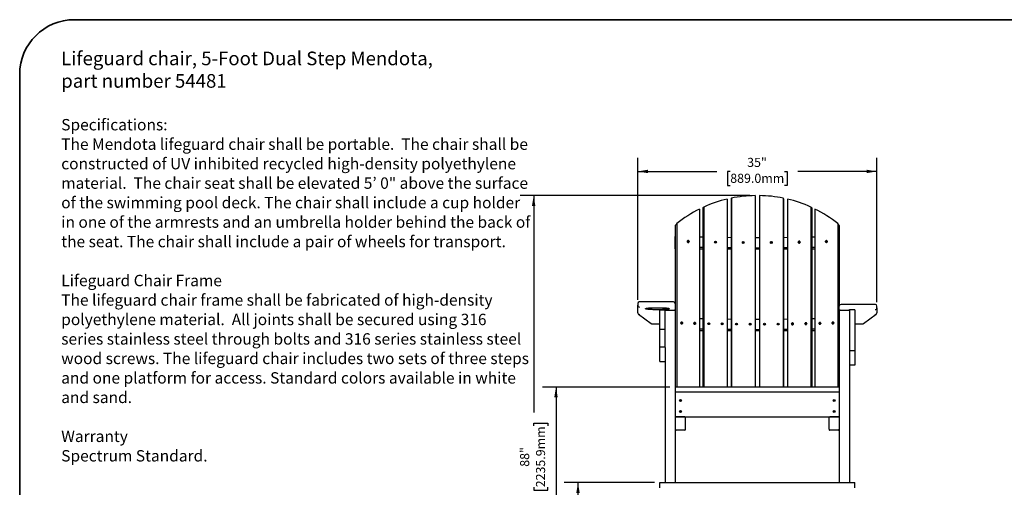
# Model space of a CAD drawing. Units: inches. Extents: x 0.2 to 17.3, y 0.1 to 10.6.
# Drawn here: x 0.5 to 9.5, y 6.3 to 10.6 of the extents above; entities that cross this region are included whole.
import ezdxf

# ---------------------------------------------------------------- set-up
doc = ezdxf.new("R2010")
doc.units = ezdxf.units.IN
doc.header["$MEASUREMENT"] = 0
doc.layers.add('FORMAT', color=7, linetype='Continuous')
doc.styles.add('SLDTEXTSTYLE0', font='TXT', dxfattribs={"width": 0.605})
doc.styles.add('SLDTEXTSTYLE1', font='TXT', dxfattribs={"width": 0.605, "bigfont": 'bigfont'})
doc.styles.add('SLDTEXTSTYLE2', font='TXT', dxfattribs={"width": 0.7})
doc.dimstyles.new('SLDDIMSTYLE0', dxfattribs={"dimtxt": 0.080892, "dimasz": 0.09375, "dimexe": 0, "dimexo": 0.0625, "dimgap": 0.020223, "dimtad": 0, "dimlfac": 16, "dimrnd": 1e-09, "dimzin": 12, "dimdsep": 46, "dimlunit": 5, "dimtxsty": 'SLDTEXTSTYLE2', "dimsah": 1, "dimcen": 0.09, "dimadec": 0, "dimazin": 3, "dimtfac": 1, "dimtofl": 0, "dimtmove": 0, "dimatfit": 3, "dimfxl": 0, "dimfrac": 2, "dimtolj": 1, "dimtzin": 12, "dimarcsym": 0})

# ---------------------------------------------------------------- blocks, each defined once
blk = doc.blocks.new('SW_NOTE_0')
at = {"layer": 'FORMAT', "color": 0, "attachment_point": 1}
for s, insert, char_height, style in [('Lifeguard chair, 5-Foot Dual Step Mendota,', (0, 0.1611), 0.125, 'SLDTEXTSTYLE0'), ('part number 54481', (0, -0.0449), 0.125, 'SLDTEXTSTYLE0'), ('Specifications:', (0, -0.4561), 0.104167, 'SLDTEXTSTYLE0'), ('The Mendota lifeguard chair shall be portable.  The chair shall be', (0, -0.6343), 0.104167, 'SLDTEXTSTYLE0'), ('constructed of UV inhibited recycled high-density polyethylene', (0, -0.8126), 0.104167, 'SLDTEXTSTYLE0'), ('material.  The chair seat shall be elevated 5’ 0" above the surface', (0, -0.9908), 0.104167, 'SLDTEXTSTYLE1'), ('of the swimming pool deck. The chair shall include a cup holder', (0, -1.1691), 0.104167, 'SLDTEXTSTYLE0'), ('in one of the armrests and an umbrella holder behind the back of', (0, -1.3473), 0.104167, 'SLDTEXTSTYLE0'), ('the seat. The chair shall include a pair of wheels for transport.', (0, -1.5256), 0.104167, 'SLDTEXTSTYLE0'), ('Lifeguard Chair Frame', (0, -1.8821), 0.104167, 'SLDTEXTSTYLE0'), ('The lifeguard chair frame shall be fabricated of high-density', (0, -2.0604), 0.104167, 'SLDTEXTSTYLE0'), ('polyethylene material.  All joints shall be secured using 316', (0, -2.2386), 0.104167, 'SLDTEXTSTYLE0'), ('series stainless steel through bolts and 316 series stainless steel', (0, -2.4169), 0.104167, 'SLDTEXTSTYLE0'), ('wood screws. The lifeguard chair includes two sets of three steps', (0, -2.5952), 0.104167, 'SLDTEXTSTYLE0'), ('and one platform for access. Standard colors available in white', (0, -2.7734), 0.104167, 'SLDTEXTSTYLE0'), ('and sand.', (0, -2.9517), 0.10417, 'SLDTEXTSTYLE0'), ('Warranty', (0, -3.3082), 0.10417, 'SLDTEXTSTYLE0'), ('Spectrum Standard.', (0, -3.4865), 0.104167, 'SLDTEXTSTYLE0')]:
    blk.add_mtext(s, dxfattribs=dict(at, insert=insert, char_height=char_height, style=style))
blk = doc.blocks.new('_D')
at = {"layer": 'FORMAT', "color": 7}
for p, q in [((6.3051, 6.3426), (5.4808, 6.3426)), ((5.6058, 6.3426), (5.6058, 5.3086)), ((5.6058, 5.1859), (5.6058, 5.2111)), ((5.6058, 5.2111), (5.7343, 5.2111)), ((5.7343, 5.2111), (5.7343, 5.1859)), ((5.6058, 4.6243), (5.6058, 4.5991)), ((5.6058, 4.5991), (5.7343, 4.5991)), ((5.7343, 4.5991), (5.7343, 4.6243)), ((5.6058, 3.4676), (5.6058, 4.5016))]:
    blk.add_line(p, q, dxfattribs=at)
for points in [[(5.6058, 6.3426), (5.5901, 6.2488), (5.6214, 6.2488)], [(5.6058, 3.4676), (5.6214, 3.5613), (5.5901, 3.5613)]]:
    blk.add_solid(points, dxfattribs=at)
at = {"layer": 'FORMAT', "color": 7, "char_height": 0.08333, "attachment_point": 1, "rotation": 90, "style": 'SLDTEXTSTYLE2'}
for s, insert in [('1168.4mm', (5.6269, 4.6243)), ('46"', (5.4816, 4.8124))]:
    blk.add_mtext(s, dxfattribs=dict(at, insert=insert))
blk = doc.blocks.new('_D_1')
at = {"layer": 'FORMAT', "color": 7}
for p, q in [((6.4457, 7.2176), (5.2798, 7.2176)), ((5.4048, 7.2176), (5.4048, 6.1885)), ((5.4048, 6.0658), (5.4048, 6.091)), ((5.4048, 6.091), (5.5333, 6.091)), ((5.5333, 6.091), (5.5333, 6.0658)), ((5.4048, 5.5042), (5.4048, 5.479)), ((5.5333, 5.479), (5.5333, 5.5042)), ((5.4048, 5.479), (5.5333, 5.479)), ((5.4048, 3.4676), (5.4048, 5.3815))]:
    blk.add_line(p, q, dxfattribs=at)
for points in [[(5.4048, 7.2176), (5.3892, 7.1238), (5.4204, 7.1238)], [(5.4048, 3.4676), (5.4204, 3.5613), (5.3892, 3.5613)]]:
    blk.add_solid(points, dxfattribs=at)
at = {"layer": 'FORMAT', "color": 7, "char_height": 0.08333, "attachment_point": 1, "rotation": 90, "style": 'SLDTEXTSTYLE2'}
for s, insert in [('1524.0mm', (5.4259, 5.5042)), ('60"', (5.2806, 5.6923))]:
    blk.add_mtext(s, dxfattribs=dict(at, insert=insert))
blk = doc.blocks.new('_D_2')
at = {"layer": 'FORMAT', "color": 7}
for p, q in [((7.1767, 8.9694), (5.0755, 8.9694)), ((5.2005, 8.9694), (5.2005, 6.9839)), ((5.2005, 6.8612), (5.2005, 6.8864)), ((5.2005, 6.8864), (5.3291, 6.8864)), ((5.3291, 6.8864), (5.3291, 6.8612)), ((5.2005, 6.2997), (5.2005, 6.2745)), ((5.2005, 6.2745), (5.3291, 6.2745)), ((5.3291, 6.2745), (5.3291, 6.2997)), ((5.2005, 3.4676), (5.2005, 6.177)), ((5.3058, 3.4676), (5.0755, 3.4676))]:
    blk.add_line(p, q, dxfattribs=at)
for points in [[(5.2005, 8.9694), (5.1849, 8.8757), (5.2161, 8.8757)], [(5.2005, 3.4676), (5.2161, 3.5613), (5.1849, 3.5613)]]:
    blk.add_solid(points, dxfattribs=at)
at = {"layer": 'FORMAT', "color": 7, "char_height": 0.08333, "attachment_point": 1, "rotation": 90, "style": 'SLDTEXTSTYLE2'}
for s, insert in [('2235.9mm', (5.2216, 6.2997)), ('88"', (5.0763, 6.4878))]:
    blk.add_mtext(s, dxfattribs=dict(at, insert=insert))
blk = doc.blocks.new('_D_4')
at = {"layer": 'FORMAT', "color": 7}
for p, q in [((6.152, 8.0162), (6.152, 9.3158)), ((8.3395, 7.993), (8.3395, 9.3158)), ((6.152, 9.1908), (6.8753, 9.1908)), ((6.998, 9.1908), (6.9728, 9.1908)), ((6.9728, 9.1908), (6.9728, 9.0622)), ((7.4935, 9.1908), (7.5187, 9.1908)), ((7.5187, 9.1908), (7.5187, 9.0622)), ((8.3395, 9.1908), (7.6162, 9.1908)), ((6.9728, 9.0622), (6.998, 9.0622)), ((7.5187, 9.0622), (7.4935, 9.0622))]:
    blk.add_line(p, q, dxfattribs=at)
for points in [[(6.152, 9.1908), (6.2457, 9.1751), (6.2457, 9.2064)], [(8.3395, 9.1908), (8.2457, 9.2064), (8.2457, 9.1751)]]:
    blk.add_solid(points, dxfattribs=at)
at = {"layer": 'FORMAT', "color": 7, "char_height": 0.08333, "attachment_point": 1, "style": 'SLDTEXTSTYLE2'}
for s, insert in [('35"', (7.153, 9.315)), ('889.0mm', (6.998, 9.1696))]:
    blk.add_mtext(s, dxfattribs=dict(at, insert=insert))

msp = doc.modelspace()

# ---------------------------------------------------------------- linework, layer by layer
at = {"color": 7, "linetype": 'Continuous', "lineweight": 25}
for p, q in [((6.97058292, 8.93756852), (6.97058292, 7.21759289)), ((7.00551343, 8.94115975), (7.00551343, 7.21759289)), ((7.00835361, 8.94584339), (7.00835361, 7.21759289)), ((7.2267017, 8.96940559), (7.2267017, 7.21759289)), ((7.26475179, 8.96940525), (7.26475179, 7.21759289)), ((7.48309975, 8.94583908), (7.48309975, 7.21759289)), ((7.48594041, 8.94115528), (7.48594041, 7.21759289)), ((7.52087039, 8.9375635), (7.52087039, 7.21759289)), ((6.7185051, 8.84670511), (6.7185051, 7.21759289)), ((6.74696233, 8.8561668), (6.74696233, 7.21759289)), ((6.75544164, 8.86424878), (6.75544164, 7.21759289)), ((7.73601127, 8.86423931), (7.73601127, 7.21759289)), ((7.74449104, 8.85615691), (7.74449104, 7.21759289)), ((7.77294772, 8.84669479), (7.77294772, 7.21759289)), ((6.49573659, 8.69700191), (6.49573659, 7.21759289)), ((6.50973048, 8.71286931), (6.50973048, 7.21759289)), ((7.98172168, 8.71285303), (7.98172168, 7.21759289)), ((7.99571602, 8.69698469), (7.99571602, 7.95722554)), ((6.49571602, 8.50131567), (6.49571602, 8.59470892)), ((6.74696233, 8.58810124), (6.7185051, 8.58870606)), ((7.00551343, 8.58419144), (6.97058292, 8.58455632)), ((7.26475179, 8.58303394), (7.2267017, 8.58303393)), ((7.52087039, 8.58455656), (7.48594041, 8.58419165)), ((7.77294772, 8.58870652), (7.74449104, 8.58810168)), ((7.99571602, 8.50131567), (7.99571602, 8.59470892)), ((6.49571602, 8.48225035), (6.49571602, 8.50131567)), ((6.49571602, 8.48225035), (6.49573659, 8.48225035)), ((6.61414269, 8.5534174), (6.60994506, 8.54920237)), ((6.60994506, 8.54920237), (6.61409288, 8.54470783)), ((6.61712903, 8.54859923), (6.61338483, 8.5526564)), ((6.61368925, 8.5451452), (6.61712903, 8.54859923)), ((6.61409288, 8.54470783), (6.61829052, 8.54892286)), ((6.61829052, 8.54892286), (6.61414269, 8.5534174)), ((6.61712903, 8.54859923), (6.61829052, 8.54892286)), ((6.74696233, 8.49470799), (6.7185051, 8.49531281)), ((6.7185051, 8.48225035), (6.74696233, 8.48225035)), ((6.86456826, 8.54773142), (6.85900362, 8.54533629)), ((6.85900362, 8.54533629), (6.86145629, 8.53966052)), ((6.86386448, 8.54739792), (6.85901476, 8.54531051)), ((6.86145629, 8.53966052), (6.86702094, 8.54205564)), ((6.86386448, 8.54739792), (6.86456826, 8.54773142)), ((6.86630602, 8.54174793), (6.86386448, 8.54739792)), ((6.86702094, 8.54205564), (6.86456826, 8.54773142)), ((7.00551343, 8.49079819), (6.97058292, 8.49116307)), ((6.97058292, 8.48225035), (7.00551343, 8.48225035)), ((7.11468795, 8.54431523), (7.11421376, 8.53817628)), ((7.11421376, 8.53817628), (7.12036736, 8.53767047)), ((7.12060581, 8.54347095), (7.11466048, 8.54395964)), ((7.12084155, 8.54380942), (7.11468795, 8.54431523)), ((7.12015909, 8.53768758), (7.12060581, 8.54347095)), ((7.12036736, 8.53767047), (7.12084155, 8.54380942)), ((7.12060581, 8.54347095), (7.12084155, 8.54380942)), ((7.26475179, 8.48964069), (7.2267017, 8.48964067)), ((7.2267017, 8.48225035), (7.26475179, 8.48225035)), ((7.37382579, 8.54534683), (7.36956277, 8.54087009)), ((7.36956277, 8.54087009), (7.37402575, 8.53663909)), ((7.37406157, 8.54500837), (7.36985607, 8.54059204)), ((7.37828877, 8.54111583), (7.37382579, 8.54534683)), ((7.37406157, 8.54500837), (7.37382579, 8.54534683)), ((7.37402575, 8.53663909), (7.37828877, 8.54111583)), ((7.37823125, 8.54105542), (7.37406157, 8.54500837)), ((7.52087039, 8.49116331), (7.48594041, 8.4907984)), ((7.48594041, 8.48225035), (7.52087039, 8.48225035)), ((7.62565846, 8.54697255), (7.6251623, 8.54082546)), ((7.6251623, 8.54082546), (7.63122321, 8.54042006)), ((7.63171937, 8.54656715), (7.62565846, 8.54697255)), ((7.62636228, 8.54663906), (7.62565846, 8.54697255)), ((7.62636228, 8.54663906), (7.62588911, 8.54077685)), ((7.63169638, 8.54628227), (7.62636228, 8.54663906)), ((7.63122321, 8.54042006), (7.63171937, 8.54656715)), ((7.77294772, 8.49531327), (7.74449104, 8.49470843)), ((7.74449104, 8.48225035), (7.77294772, 8.48225035)), ((7.87823228, 8.55334123), (7.87325959, 8.54988896)), ((7.87325959, 8.54988896), (7.87643712, 8.54478511)), ((7.87442112, 8.54956534), (7.87325959, 8.54988896)), ((7.87872349, 8.55255224), (7.87442112, 8.54956534)), ((7.87442112, 8.54956534), (7.87710744, 8.54525048)), ((7.87643712, 8.54478511), (7.88140981, 8.54823738)), ((7.88140981, 8.54823738), (7.87823228, 8.55334123)), ((6.15196602, 7.98173808), (6.15196602, 7.96617253)), ((6.15196602, 7.89808211), (6.15196602, 7.96617253)), ((6.48009102, 7.99600127), (6.16622921, 7.99600127)), ((6.49571602, 7.98037627), (6.49571602, 7.96481073)), ((6.49571602, 7.96481073), (6.49571602, 7.92167905)), ((7.99571602, 7.94166), (7.99571602, 7.95722554)), ((7.99571602, 7.92167905), (7.99571602, 7.94166)), ((8.32520283, 7.97285054), (8.01134102, 7.97285054)), ((8.33946602, 7.9430218), (8.33946602, 7.95858735)), ((8.33946602, 7.9430218), (8.33946602, 7.89808212)), ((6.15820261, 7.88567145), (6.27470194, 7.79902752)), ((6.35509102, 7.92379251), (6.40196602, 7.92379251)), ((6.35509102, 7.75789501), (6.35509102, 7.92379251)), ((6.40196602, 7.75789501), (6.40196602, 7.92379251)), ((6.40977852, 7.92236256), (6.48790352, 7.92236256)), ((6.49571602, 7.92167905), (6.49571602, 7.21759289)), ((6.74696233, 7.84095522), (6.7185051, 7.84156004)), ((7.00551343, 7.83704542), (6.97058292, 7.8374103)), ((7.26475179, 7.83588792), (7.2267017, 7.8358879)), ((7.52087039, 7.83741054), (7.48594041, 7.83704563)), ((7.77294772, 7.84156049), (7.74449104, 7.84095566)), ((7.99571602, 7.92167905), (7.99571602, 7.21759289)), ((8.00352852, 7.92236256), (8.08165352, 7.92236256)), ((8.13634102, 7.92385981), (8.08946602, 7.92385981)), ((8.08946602, 7.92385981), (8.08946602, 7.54742737)), ((8.13634102, 7.92385981), (8.13634102, 7.54742737)), ((8.21673011, 7.79902753), (8.33322944, 7.88567146)), ((6.28184285, 7.79666318), (6.35509102, 7.79666318)), ((6.35509102, 7.74321567), (6.35509102, 7.75789501)), ((6.40196602, 7.74321567), (6.40196602, 7.75789501)), ((6.5544928, 7.80789987), (6.55029517, 7.80368484)), ((6.55029517, 7.80368484), (6.55444299, 7.79919029)), ((6.55747913, 7.8030817), (6.55373494, 7.80713887)), ((6.55403936, 7.79962767), (6.55747913, 7.8030817)), ((6.55444299, 7.79919029), (6.55864063, 7.80340533)), ((6.55864063, 7.80340533), (6.5544928, 7.80789987)), ((6.55747913, 7.8030817), (6.55864063, 7.80340533)), ((6.67379259, 7.80464748), (6.66959495, 7.80043244)), ((6.66959495, 7.80043244), (6.67374278, 7.7959379)), ((6.67677892, 7.79982931), (6.67303473, 7.80388648)), ((6.67333914, 7.79637527), (6.67677892, 7.79982931)), ((6.67374278, 7.7959379), (6.67794041, 7.80015294)), ((6.67794041, 7.80015294), (6.67379259, 7.80464748)), ((6.67677892, 7.79982931), (6.67794041, 7.80015294)), ((6.74696233, 7.74756196), (6.7185051, 7.74816679)), ((6.80309933, 7.80157305), (6.79753468, 7.79917792)), ((6.79753468, 7.79917792), (6.79998735, 7.79350215)), ((6.80239555, 7.80123955), (6.79754582, 7.79915214)), ((6.79998735, 7.79350215), (6.805552, 7.79589727)), ((6.80239555, 7.80123955), (6.80309933, 7.80157305)), ((6.80483708, 7.79558956), (6.80239555, 7.80123955)), ((6.805552, 7.79589727), (6.80309933, 7.80157305)), ((6.9260372, 7.79960233), (6.92047255, 7.7972072)), ((6.92047255, 7.7972072), (6.92292523, 7.79153143)), ((6.92533342, 7.79926883), (6.92048369, 7.79718142)), ((6.92292523, 7.79153143), (6.92848988, 7.79392655)), ((6.92533342, 7.79926883), (6.9260372, 7.79960233)), ((6.92777496, 7.79361884), (6.92533342, 7.79926883)), ((6.92848988, 7.79392655), (6.9260372, 7.79960233)), ((7.05230278, 7.79750155), (7.05182859, 7.7913626)), ((7.05182859, 7.7913626), (7.05798219, 7.79085679)), ((7.05822064, 7.79665728), (7.05227532, 7.79714597)), ((7.05845638, 7.79699574), (7.05230278, 7.79750155)), ((7.05777392, 7.79087391), (7.05822064, 7.79665728)), ((7.05798219, 7.79085679), (7.05845638, 7.79699574)), ((7.05822064, 7.79665728), (7.05845638, 7.79699574)), ((7.17707312, 7.79684145), (7.17659893, 7.7907025)), ((7.17659893, 7.7907025), (7.18275253, 7.79019669)), ((7.18299098, 7.79599717), (7.17704565, 7.79648586)), ((7.18322672, 7.79633564), (7.17707312, 7.79684145)), ((7.18254426, 7.79021381), (7.18299098, 7.79599717)), ((7.18275253, 7.79019669), (7.18322672, 7.79633564)), ((7.18299098, 7.79599717), (7.18322672, 7.79633564)), ((7.31144066, 7.797873), (7.30717764, 7.79339626)), ((7.30717764, 7.79339626), (7.31164062, 7.78916525)), ((7.31167644, 7.79753453), (7.30747094, 7.7931182)), ((7.31590364, 7.79364199), (7.31144066, 7.797873)), ((7.31167644, 7.79753453), (7.31144066, 7.797873)), ((7.31164062, 7.78916525), (7.31590364, 7.79364199)), ((7.31584612, 7.79358158), (7.31167644, 7.79753453)), ((7.43621092, 7.79853321), (7.4319479, 7.79405647)), ((7.4319479, 7.79405647), (7.43641088, 7.78982547)), ((7.4364467, 7.79819474), (7.4322412, 7.79377841)), ((7.4406739, 7.79430221), (7.43621092, 7.79853321)), ((7.4364467, 7.79819474), (7.43621092, 7.79853321)), ((7.43641088, 7.78982547), (7.4406739, 7.79430221)), ((7.44061638, 7.7942418), (7.4364467, 7.79819474)), ((7.56418964, 7.79884341), (7.56369347, 7.79269632)), ((7.56369347, 7.79269632), (7.56975438, 7.79229091)), ((7.57025055, 7.798438), (7.56418964, 7.79884341)), ((7.56489346, 7.79850991), (7.56418964, 7.79884341)), ((7.56489346, 7.79850991), (7.56442029, 7.7926477)), ((7.57022755, 7.79815312), (7.56489346, 7.79850991)), ((7.56975438, 7.79229091), (7.57025055, 7.798438)), ((7.68712728, 7.80081424), (7.68663112, 7.79466715)), ((7.68663112, 7.79466715), (7.69269203, 7.79426174)), ((7.69318819, 7.80040883), (7.68712728, 7.80081424)), ((7.68783111, 7.80048074), (7.68712728, 7.80081424)), ((7.68783111, 7.80048074), (7.68735793, 7.79461853)), ((7.6931652, 7.80012395), (7.68783111, 7.80048074)), ((7.69269203, 7.79426174), (7.69318819, 7.80040883)), ((7.77294772, 7.74816724), (7.74449104, 7.7475624)), ((7.81858258, 7.80457125), (7.81360988, 7.80111898)), ((7.81360988, 7.80111898), (7.81678742, 7.79601514)), ((7.81477142, 7.80079536), (7.81360988, 7.80111898)), ((7.81907378, 7.80378226), (7.81477142, 7.80079536)), ((7.81477142, 7.80079536), (7.81745774, 7.7964805)), ((7.81678742, 7.79601514), (7.82176011, 7.7994674)), ((7.82176011, 7.7994674), (7.81858258, 7.80457125)), ((7.93788198, 7.80782375), (7.93290929, 7.80437148)), ((7.93290929, 7.80437148), (7.93608682, 7.79926763)), ((7.93407082, 7.80404786), (7.93290929, 7.80437148)), ((7.93837319, 7.80703476), (7.93407082, 7.80404786)), ((7.93407082, 7.80404786), (7.93675715, 7.799733)), ((7.93608682, 7.79926763), (7.94105951, 7.8027199)), ((7.94105951, 7.8027199), (7.93788198, 7.80782375)), ((8.13634102, 7.79666319), (8.2095892, 7.79666319)), ((6.40196602, 7.74321567), (6.35509102, 7.74321567)), ((6.35509102, 7.70641084), (6.35509102, 7.74321567)), ((6.35509102, 7.5866333), (6.35509102, 7.70641084)), ((6.40196602, 7.70641084), (6.40196602, 7.74321567)), ((6.40196602, 7.5866333), (6.40196602, 7.70641084)), ((6.49571602, 7.73510432), (6.49573659, 7.73510432)), ((6.7185051, 7.73510432), (6.74696233, 7.73510432)), ((7.00551343, 7.74365216), (6.97058292, 7.74401705)), ((6.97058292, 7.73510432), (7.00551343, 7.73510432)), ((7.26475179, 7.74249467), (7.2267017, 7.74249465)), ((7.2267017, 7.73510432), (7.26475179, 7.73510432)), ((7.52087039, 7.74401729), (7.48594041, 7.74365237)), ((7.48594041, 7.73510432), (7.52087039, 7.73510432)), ((7.74449104, 7.73510432), (7.77294772, 7.73510432)), ((6.35509102, 7.5866333), (6.40196602, 7.5866333)), ((6.35509102, 7.45029776), (6.35509102, 7.5866333)), ((6.40196602, 7.57811322), (6.40196602, 7.5866333)), ((6.40196602, 7.57811322), (6.40196602, 6.34259164)), ((8.13634102, 7.54742737), (8.08946602, 7.54742737)), ((8.08946602, 7.54742737), (8.08946602, 7.54674387)), ((8.08946602, 7.54674387), (8.08946602, 6.34259164)), ((8.13634102, 7.54742737), (8.13634102, 7.4189284)), ((6.35509102, 7.45029776), (6.40196602, 7.45029776)), ((8.13634102, 7.4189284), (8.08946602, 7.4189284)), ((7.99571602, 7.21759289), (6.49571602, 7.21759289)), ((6.49571602, 7.21759289), (6.49571602, 7.2104613)), ((6.49571602, 7.2104613), (6.49571602, 7.17933021)), ((7.99571602, 7.21759289), (7.99571602, 7.2104613)), ((7.99571602, 7.2104613), (7.99571602, 7.17933021)), ((6.49571602, 7.17933021), (6.49571602, 7.17089627)), ((7.99571602, 7.17089627), (6.49571602, 7.17089627)), ((6.49571602, 7.17089627), (6.49571602, 7.16376467)), ((6.49571602, 7.16376467), (6.49571602, 6.96141262)), ((7.99571602, 7.17933021), (7.99571602, 7.17089627)), ((7.99571602, 7.17089627), (7.99571602, 7.16376467)), ((7.99571602, 7.16376467), (7.99571602, 6.96141262)), ((6.54348828, 7.09798257), (6.5383119, 7.09461358)), ((6.5383119, 7.09461358), (6.54169376, 7.08945689)), ((6.54348828, 7.09764348), (6.53846776, 7.09437592)), ((6.54169376, 7.08945689), (6.54687015, 7.09282588)), ((6.54687015, 7.09282588), (6.54348828, 7.09798257)), ((6.54348828, 7.09764348), (6.54348828, 7.09798257)), ((6.54671429, 7.09272445), (6.54348828, 7.09764348)), ((7.94973828, 7.09798257), (7.9445619, 7.09461358)), ((7.9445619, 7.09461358), (7.94794376, 7.08945689)), ((7.94973828, 7.09764348), (7.94471776, 7.09437592)), ((7.94794376, 7.08945689), (7.95312015, 7.09282588)), ((7.95312015, 7.09282588), (7.94973828, 7.09798257)), ((7.94973828, 7.09764348), (7.94973828, 7.09798257)), ((7.95296429, 7.09272445), (7.94973828, 7.09764348)), ((6.49571602, 6.96141262), (6.49571602, 6.95294895)), ((6.49571602, 6.95294895), (6.49571602, 6.95071171)), ((6.49571602, 6.95071171), (6.49571602, 6.34259164)), ((6.49571602, 6.94611018), (7.99571602, 6.94611018)), ((6.58165352, 6.945459), (6.50352852, 6.945459)), ((6.54348828, 6.99680655), (6.5383119, 6.99343755)), ((6.5383119, 6.99343755), (6.54169376, 6.98828086)), ((6.54348828, 6.99646746), (6.53846776, 6.9931999)), ((6.54169376, 6.98828086), (6.54687015, 6.99164986)), ((6.54687015, 6.99164986), (6.54348828, 6.99680655)), ((6.54348828, 6.99646746), (6.54348828, 6.99680655)), ((6.54671429, 6.99154842), (6.54348828, 6.99646746)), ((6.58946602, 6.83073858), (6.58946602, 6.94611018)), ((7.90196602, 6.83073858), (7.90196602, 6.94611018)), ((7.98790352, 6.945459), (7.90977852, 6.945459)), ((7.94973828, 6.99680655), (7.9445619, 6.99343755)), ((7.9445619, 6.99343755), (7.94794376, 6.98828086)), ((7.94973828, 6.99646746), (7.94471776, 6.9931999)), ((7.94794376, 6.98828086), (7.95312015, 6.99164986)), ((7.95312015, 6.99164986), (7.94973828, 6.99680655)), ((7.94973828, 6.99646746), (7.94973828, 6.99680655)), ((7.95296429, 6.99154842), (7.94973828, 6.99646746)), ((7.99571602, 6.96141262), (7.99571602, 6.95294895)), ((7.99571602, 6.95294895), (7.99571602, 6.95071171)), ((7.99571602, 6.95071171), (7.99571602, 6.34259164)), ((6.58165352, 6.82289624), (6.50352852, 6.82289624)), ((7.98790352, 6.82289624), (7.90977852, 6.82289624)), ((6.35509102, 6.34259164), (8.13634102, 6.34259164)), ((6.35509102, 6.33477914), (6.35509102, 6.34259164)), ((6.35509102, 6.30352914), (6.35509102, 6.33477914)), ((6.35509102, 6.29571664), (6.35509102, 6.30352914)), ((8.13634102, 6.33477914), (8.13634102, 6.34259164)), ((8.13634102, 6.30352914), (8.13634102, 6.33477914)), ((8.13634102, 6.29571664), (8.13634102, 6.30352914))]:
    msp.add_line(p, q, dxfattribs=at)
at = {"color": 7, "linetype": 'Continuous', "lineweight": 25, "flags": 128}
for points in [[(6.62243895, 8.54883576), (6.62198809, 8.55166825), (6.62068435, 8.55421838), (6.61866903, 8.55620981), (6.61616051, 8.55742672), (6.61343063, 8.55773726), (6.61077522, 8.55710776), (6.60848202, 8.55560644), (6.60679955, 8.553396), (6.60591012, 8.55071597), (6.60591012, 8.54785678), (6.60679955, 8.54512825), (6.60848202, 8.54282608), (6.61077522, 8.54119973), (6.61343063, 8.54042544), (6.61616051, 8.54058713), (6.61866903, 8.54166727), (6.62068435, 8.54354881), (6.62198809, 8.54602785), (6.62243895, 8.54883576)], [(6.61961014, 8.54311116), (6.61750777, 8.54162136), (6.61503804, 8.54093794), (6.61246859, 8.54113496), (6.61007786, 8.54219106), (6.60812491, 8.5439918), (6.60682139, 8.54634204), (6.60630854, 8.5489871), (6.60664195, 8.55164034), (6.60778548, 8.55401424), (6.60961521, 8.55585156), (6.61193287, 8.5569532), (6.6144873, 8.55719976), (6.61700169, 8.55656454), (6.61920356, 8.55511637), (6.62085431, 8.55301218), (6.62177505, 8.55047999), (6.62186601, 8.54779421), (6.62111733, 8.54524588), (6.61961014, 8.54311116)], [(7.88565583, 8.54929003), (7.88520497, 8.55209794), (7.88390124, 8.55457699), (7.88188593, 8.55645852), (7.87937742, 8.55753866), (7.87664755, 8.55770034), (7.87399214, 8.55692606), (7.87169895, 8.55529971), (7.87001648, 8.55299753), (7.86912706, 8.550269), (7.86912706, 8.54740981), (7.87001648, 8.54472978), (7.87169895, 8.54251934), (7.87399214, 8.54101803), (7.87664755, 8.54038853), (7.87937742, 8.54069907), (7.88188593, 8.54191598), (7.88390124, 8.54390741), (7.88520497, 8.54645754), (7.88565583, 8.54929003)], [(7.87312716, 8.55582145), (7.87549316, 8.55693957), (7.87805871, 8.55720417), (7.8805458, 8.55658656), (7.88268493, 8.55515368), (7.88424427, 8.55306079), (7.88505485, 8.55053471), (7.88502883, 8.54784915), (7.88416904, 8.54529516), (7.88256864, 8.54314949), (7.88040106, 8.54164466), (7.87790119, 8.54094373), (7.87533994, 8.54112268), (7.87299484, 8.5421621), (7.87112004, 8.54394936), (7.8699187, 8.54629078), (7.86952099, 8.54893263), (7.86997002, 8.55158863), (7.87121712, 8.55397096), (7.87312716, 8.55582145)], [(7.63701573, 8.54383377), (7.63655112, 8.54664652), (7.63520764, 8.54913957), (7.63313086, 8.55104276), (7.63054585, 8.55214985), (7.62773272, 8.55234086), (7.62499634, 8.5515951), (7.62263321, 8.54999338), (7.62089943, 8.54770928), (7.61998288, 8.54499031), (7.61998288, 8.54213112), (7.62089943, 8.53944153), (7.62263321, 8.53721302), (7.62499634, 8.53568707), (7.62773272, 8.53502905), (7.63054585, 8.53531025), (7.63313086, 8.53650022), (7.63520764, 8.53846999), (7.63655112, 8.54100612), (7.63701573, 8.54383377)], [(6.33165352, 7.94379795), (6.34145782, 7.94375957), (6.35118318, 7.94364476), (6.3607513, 7.94345442), (6.37008514, 7.9431901), (6.37910956, 7.94285392), (6.38775188, 7.94244859), (6.39594253, 7.94197737), (6.40361557, 7.94144406), (6.41070921, 7.94085295), (6.41716634, 7.94020881), (6.42293497, 7.9395168), (6.42796866, 7.93878252), (6.43222687, 7.93801186), (6.43567533, 7.93721104), (6.43828626, 7.93638651), (6.44003865, 7.93554489), (6.44091839, 7.93469297), (6.44091839, 7.93383761), (6.44003865, 7.93298569), (6.43828626, 7.93214407), (6.43567533, 7.93131954), (6.43222687, 7.93051872), (6.42796866, 7.92974806), (6.42293497, 7.92901378), (6.41716634, 7.92832177), (6.41070921, 7.92767762), (6.40361557, 7.92708652), (6.39594253, 7.92655321), (6.38775188, 7.92608199), (6.37910956, 7.92567666), (6.37008514, 7.92534048), (6.3607513, 7.92507616), (6.35118318, 7.92488582), (6.34145782, 7.92477101), (6.33165352, 7.92473263), (6.32184922, 7.92477101), (6.31212386, 7.92488582), (6.30255574, 7.92507616), (6.2932219, 7.92534048), (6.28419749, 7.92567666), (6.27555516, 7.92608199), (6.26736451, 7.92655321), (6.25969147, 7.92708652), (6.25259783, 7.92767762), (6.2461407, 7.92832177), (6.24037207, 7.92901378), (6.23533839, 7.92974806), (6.23108017, 7.93051872), (6.22763172, 7.93131954), (6.22502078, 7.93214407), (6.22326839, 7.93298569), (6.22238866, 7.93383761), (6.22238866, 7.93469297), (6.22326839, 7.93554489), (6.22502078, 7.93638651), (6.22763172, 7.93721104), (6.23108017, 7.93801186), (6.23533839, 7.93878252), (6.24037207, 7.9395168), (6.2461407, 7.94020881), (6.25259783, 7.94085295), (6.25969147, 7.94144406), (6.26736451, 7.94197737), (6.27555516, 7.94244859), (6.28419749, 7.94285392), (6.2932219, 7.9431901), (6.30255574, 7.94345442), (6.31212386, 7.94364476), (6.32184922, 7.94375957), (6.33165352, 7.94379795)], [(6.56278906, 7.80331823), (6.56233819, 7.80615072), (6.56103446, 7.80870085), (6.55901914, 7.81069228), (6.55651062, 7.81190919), (6.55378074, 7.81221972), (6.55112532, 7.81159023), (6.54883213, 7.81008891), (6.54714965, 7.80787847), (6.54626023, 7.80519844), (6.54626023, 7.80233925), (6.54714965, 7.79961072), (6.54883213, 7.79730854), (6.55112532, 7.79568219), (6.55378074, 7.79490791), (6.55651062, 7.7950696), (6.55901914, 7.79614974), (6.56103446, 7.79803127), (6.56233819, 7.80051032), (6.56278906, 7.80331823)], [(6.55996025, 7.79759362), (6.55785788, 7.79610383), (6.55538815, 7.79542041), (6.5528187, 7.79561742), (6.55042796, 7.79667352), (6.54847502, 7.79847426), (6.54717149, 7.80082451), (6.54665865, 7.80346956), (6.54699205, 7.80612281), (6.54813558, 7.80849671), (6.54996532, 7.81033403), (6.55228298, 7.81143566), (6.55483741, 7.81168223), (6.55735179, 7.81104701), (6.55955366, 7.80959884), (6.56120441, 7.80749465), (6.56212516, 7.80496246), (6.56221612, 7.80227668), (6.56146744, 7.79972835), (6.55996025, 7.79759362)], [(6.68208884, 7.80006583), (6.68163798, 7.80289833), (6.68033425, 7.80544846), (6.67831892, 7.80743988), (6.67581041, 7.8086568), (6.67308053, 7.80896733), (6.67042511, 7.80833783), (6.66813191, 7.80683652), (6.66644944, 7.80462608), (6.66556001, 7.80194605), (6.66556001, 7.79908685), (6.66644944, 7.79635833), (6.66813191, 7.79405615), (6.67042511, 7.7924298), (6.67308053, 7.79165552), (6.67581041, 7.7918172), (6.67831892, 7.79289734), (6.68033425, 7.79477888), (6.68163798, 7.79725793), (6.68208884, 7.80006583)], [(6.67926003, 7.79434123), (6.67715766, 7.79285143), (6.67468794, 7.79216802), (6.67211849, 7.79236503), (6.66972775, 7.79342113), (6.6677748, 7.79522187), (6.66647128, 7.79757211), (6.66595843, 7.80021717), (6.66629184, 7.80287041), (6.66743537, 7.80524432), (6.6692651, 7.80708164), (6.67158276, 7.80818327), (6.67413719, 7.80842984), (6.67665158, 7.80779461), (6.67885345, 7.80634644), (6.6805042, 7.80424225), (6.68142494, 7.80171007), (6.6815159, 7.79902429), (6.68076722, 7.79647596), (6.67926003, 7.79434123)], [(7.57554691, 7.79570463), (7.5750823, 7.79851738), (7.57373881, 7.80101043), (7.57166204, 7.80291362), (7.56907702, 7.8040207), (7.5662639, 7.80421172), (7.56352751, 7.80346596), (7.56116439, 7.80186424), (7.55943061, 7.79958014), (7.55851406, 7.79686117), (7.55851406, 7.79400197), (7.55943061, 7.79131239), (7.56116439, 7.78908388), (7.56352751, 7.78755793), (7.5662639, 7.7868999), (7.56907702, 7.78718111), (7.57166204, 7.78837108), (7.57373881, 7.79034085), (7.5750823, 7.79287698), (7.57554691, 7.79570463)], [(7.69848456, 7.79767546), (7.69801995, 7.80048821), (7.69667646, 7.80298126), (7.69459968, 7.80488445), (7.69201467, 7.80599153), (7.68920155, 7.80618254), (7.68646516, 7.80543679), (7.68410203, 7.80383507), (7.68236826, 7.80155097), (7.68145171, 7.798832), (7.68145171, 7.7959728), (7.68236826, 7.79328322), (7.68410203, 7.7910547), (7.68646516, 7.78952876), (7.68920155, 7.78887073), (7.69201467, 7.78915194), (7.69459968, 7.79034191), (7.69667646, 7.79231168), (7.69801995, 7.79484781), (7.69848456, 7.79767546)], [(7.82600613, 7.80052006), (7.82555527, 7.80332796), (7.82425154, 7.80580701), (7.82223622, 7.80768855), (7.81972771, 7.80876868), (7.81699784, 7.80893037), (7.81434243, 7.80815608), (7.81204925, 7.80652973), (7.81036678, 7.80422755), (7.80947735, 7.80149902), (7.80947735, 7.79863983), (7.81036678, 7.7959598), (7.81204925, 7.79374936), (7.81434243, 7.79224805), (7.81699784, 7.79161855), (7.81972771, 7.79192909), (7.82223622, 7.79314601), (7.82425154, 7.79513743), (7.82555527, 7.79768756), (7.82600613, 7.80052006)], [(7.81347746, 7.80705147), (7.81584345, 7.80816959), (7.81840901, 7.80843419), (7.8208961, 7.80781658), (7.82303522, 7.8063837), (7.82459456, 7.80429082), (7.82540515, 7.80176473), (7.82537913, 7.79907918), (7.82451934, 7.79652518), (7.82291894, 7.79437951), (7.82075136, 7.79287468), (7.81825149, 7.79217376), (7.81569023, 7.7923527), (7.81334514, 7.79339212), (7.81147034, 7.79517938), (7.81026899, 7.7975208), (7.80987128, 7.80016266), (7.81032031, 7.80281865), (7.81156742, 7.80520098), (7.81347746, 7.80705147)], [(7.94530554, 7.80377255), (7.94485468, 7.80658046), (7.94355095, 7.80905951), (7.94153563, 7.81094104), (7.93902712, 7.81202118), (7.93629725, 7.81218287), (7.93364184, 7.81140858), (7.93134865, 7.80978223), (7.92966619, 7.80748005), (7.92877676, 7.80475152), (7.92877676, 7.80189233), (7.92966619, 7.7992123), (7.93134865, 7.79700186), (7.93364184, 7.79550055), (7.93629725, 7.79487105), (7.93902712, 7.79518159), (7.94153563, 7.7963985), (7.94355095, 7.79838993), (7.94485468, 7.80094006), (7.94530554, 7.80377255)], [(7.93277687, 7.81030397), (7.93514286, 7.81142209), (7.93770841, 7.81168669), (7.94019551, 7.81106908), (7.94233463, 7.8096362), (7.94389397, 7.80754332), (7.94470455, 7.80501723), (7.94467854, 7.80233167), (7.94381874, 7.79977768), (7.94221834, 7.79763201), (7.94005076, 7.79612718), (7.9375509, 7.79542626), (7.93498964, 7.7956052), (7.93264455, 7.79664462), (7.93076975, 7.79843188), (7.9295684, 7.8007733), (7.92917069, 7.80341515), (7.92961972, 7.80607115), (7.93086683, 7.80845348), (7.93277687, 7.81030397)]]:
    msp.add_lwpolyline(points, dxfattribs=at)
at = {"color": 7, "linetype": 'Continuous', "lineweight": 25}
for centre, radius in [((6.86295536, 8.54353957), 0.00863185), ((6.86303685, 8.54358004), 0.00807117), ((7.11754695, 8.54095165), 0.00868343), ((7.11757205, 8.54099876), 0.00816255), ((7.37393011, 8.54104136), 0.00869839), ((7.37388822, 8.54099199), 0.00815908), ((7.62849983, 8.54355816), 0.00811269), ((6.80148642, 7.7973812), 0.00863185), ((6.80156792, 7.79742167), 0.00807117), ((6.9244243, 7.79541048), 0.00863185), ((6.92450579, 7.79545095), 0.00807117), ((7.05516178, 7.79413798), 0.00868343), ((7.05518688, 7.79418508), 0.00816255), ((7.17993212, 7.79347787), 0.00868343), ((7.17995722, 7.79352498), 0.00816255), ((7.31154498, 7.79356753), 0.00869839), ((7.31150308, 7.79351816), 0.00815908), ((7.43631524, 7.79422774), 0.00869839), ((7.43627335, 7.79417837), 0.00815908), ((7.56703101, 7.79542902), 0.00811269), ((7.68996865, 7.79739984), 0.00811269), ((6.54261415, 7.09372665), 0.00869562), ((6.54257101, 7.09374295), 0.00817414), ((7.94886415, 7.09372665), 0.00869562), ((7.94882101, 7.09374295), 0.00817414), ((6.54261415, 6.99255063), 0.00869562), ((6.54257101, 6.99256692), 0.00817414), ((7.94886415, 6.99255063), 0.00869562), ((7.94882101, 6.99256692), 0.00817414)]:
    msp.add_circle(centre, radius, dxfattribs=at)
for centre, radius, start, end in [((6.48009102, 7.98037627), 0.015625, 0, 90), ((8.01134102, 7.95722554), 0.015625, 90, 180), ((6.50352788, 6.95329577), 0.00783677, 246.478109, 270.004692172), ((6.58165416, 6.95329577), 0.00783677, 269.995307832, 293.521890996), ((7.90977788, 6.95329577), 0.00783677, 246.478109, 270.004692172), ((7.98790416, 6.95329577), 0.00783677, 269.995307832, 293.521890996)]:
    msp.add_arc(centre, radius, start, end, dxfattribs=at)
for centre, major_axis, ratio, start_param, end_param in [((7.24571602, 7.83040577), (0.89769863, -0.71542131), 0.9836285642, 2.4792557681, 2.6799408663), ((7.24571602, 8.17521889), (1.01576961, 1.97538552), 0.262694539, 1.3081200939, 1.3106664961), ((7.24571602, 7.83315928), (1.01576961, -0.52232229), 0.9934919399, 2.0597701347, 2.2527265415), ((7.24571602, 7.83315917), (1.01574913, 0.522363), 0.9934912242, 0.8888075578, 1.0817642626), ((7.24571602, 8.17519265), (-1.01574913, 1.97515194), 0.2627458928, 4.9725387231, 4.9750855605), ((7.24571602, 7.83040542), (0.89769429, 0.71542757), 0.9836276895, 0.4616253617, 0.6623115084), ((7.24571602, 7.82468838), (0.86559501, -0.76361343), 0.9727985058, 2.7605036073, 2.9813571463), ((7.24571602, 8.07058785), (0.89769863, 1.12641715), 0.6247319949, 1.3502439323, 1.3584933337), ((7.24571602, 8.07058494), (-0.89769429, 1.1263964), 0.6247484164, 4.924677343, 4.93292728), ((7.24571602, 7.82468776), (0.86559338, 0.76361611), 0.9727975708, 0.1602102376, 0.3810663189), ((7.24571602, 8.04982105), (0.86559501, 0.98119637), 0.7570778114, 1.5629018999, 1.5790715027), ((7.24571602, 8.04982001), (-0.86559338, 0.98118923), 0.7570852484, 4.7040920648, 4.7202625174), ((6.16759102, 7.98037627), (-0.01151996, 0.01151996), 0.916331174, 5.5414203751, 7.0249502393), ((6.16759102, 7.96481073), (-0.01151996, 0.01151996), 0.916331174, 0.7417649321, 2.3125612589), ((8.32384102, 7.94166), (0.01151996, 0.01151996), 0.916331174, 3.9706240483, 5.5414203751), ((8.32384102, 7.95722554), (0.01151996, 0.01151996), 0.916331174, 5.5414203751, 7.0249502393), ((6.16759102, 7.89816163), (0.01397917, 0.00702479), 0.9936534277, 2.6784818079, 4.2492781347), ((6.40977852, 7.92167905), (0.0078125, 0), 0.0874886635, 1.5707963268, 3.1415926536), ((6.48790352, 7.92167905), (0.0078125, 0), 0.0874886635, 0, 1.5707963268), ((8.00352852, 7.92167905), (0.0078125, 0), 0.0874886635, 1.5707963268, 3.1415926536), ((8.08165352, 7.92167905), (0.0078125, 0), 0.0874886635, 0, 1.5707963268), ((8.32384102, 7.89816165), (0.01397917, -0.00702479), 0.9936534277, 5.175499826, 6.7462961528), ((6.28305439, 7.81228818), (0.00497386, 0.01502229), 0.8640865226, 2.8629385671, 3.5075132026), ((8.20837766, 7.81228819), (-0.00497386, 0.01502229), 0.8640865226, 2.7756721045, 3.42024674), ((6.50352852, 6.83073858), (0, 0.00784234), 0.9961946981, 1.5707963268, 3.1415926536), ((6.58165352, 6.83073858), (0, 0.00784234), 0.9961946981, 3.1415926536, 4.7123889804), ((7.90977852, 6.83073858), (0, 0.00784234), 0.9961946981, 1.5707963268, 3.1415926536), ((7.98790352, 6.83073858), (0, 0.00784234), 0.9961946981, 3.1415926536, 4.7123889804)]:
    msp.add_ellipse(centre, major_axis=major_axis, ratio=ratio, start_param=start_param, end_param=end_param, dxfattribs=at)
at = {"layer": 'FORMAT', "linetype": 'Continuous', "lineweight": 35}
for p, q in [((0.99972289, 10.57957317), (15.99206896, 10.57957317)), ((0.49972289, 10.07957317), (0.49972289, 0.39207317))]:
    msp.add_line(p, q, dxfattribs=at)
at = {"layer": 'FORMAT', "lineweight": 35}
msp.add_arc((0.99972289, 10.07957317), 0.5, 90, 180, dxfattribs=at)

# ---------------------------------------------------------------- block references
at = {"layer": 'FORMAT', "color": 7}
msp.add_blockref('SW_NOTE_0', (0.87952932, 10.12665034), dxfattribs=at)

# ---------------------------------------------------------------- dimensions: what is measured, and where the dimension line sits
dim = msp.add_linear_dim(base=(8.33946602, 9.19075303), p1=(6.15196602, 7.96617253), p2=(8.33946602, 7.9430218), dimstyle='SLDDIMSTYLE0', dxfattribs=at)
dim.commit()
dim.dimension.update_dxf_attribs({"geometry": '_D_4', "text_midpoint": (7.24571602, 9.19075303), "dimtype": 160})
for base, p2, picture, middle in [((5.20051655, 8.96940559), (7.2267017, 8.96940559), '_D_2', (5.20051655, 6.58046155)), ((5.40478112, 7.21759289), (6.49571602, 7.21759289), '_D_1', (5.40478112, 5.7849914)), ((5.60576565, 6.34259164), (6.35509102, 6.34259164), '_D', (5.60576565, 4.90509165))]:
    dim = msp.add_linear_dim(base=base, p1=(5.35575189, 3.46759166), p2=p2, angle=90, dimstyle='SLDDIMSTYLE0', dxfattribs=at)
    dim.commit()
    dim.dimension.update_dxf_attribs({"geometry": picture, "text_midpoint": middle, "dimtype": 160})

doc.saveas('drawing.dxf')
